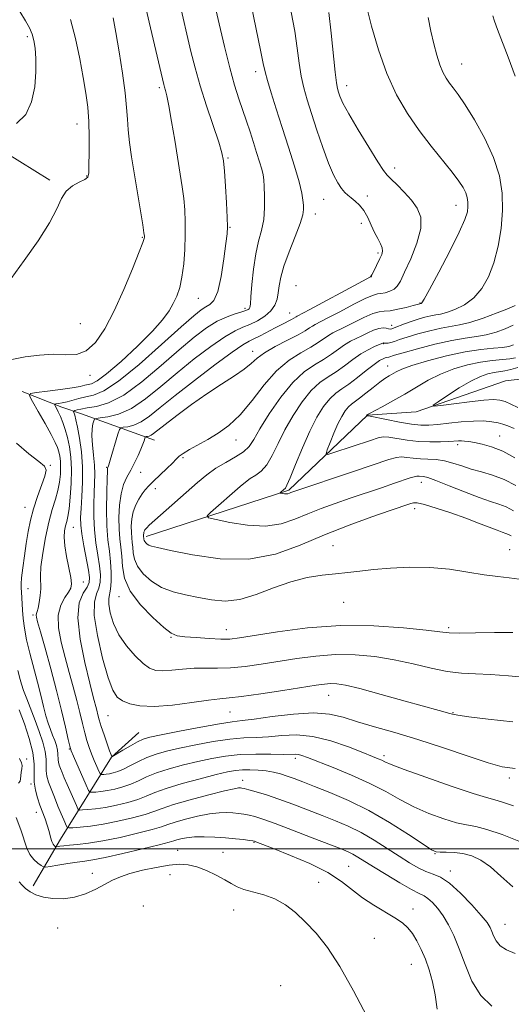
# Model space of a CAD drawing. Extents: x 2104800 to 2107700, y 339800 to 342700.
# Drawn here: x 2106046 to 2106176, y 341959 to 342220 of the extents above; entities that cross this region are included whole.
import ezdxf

# ---------------------------------------------------------------- set-up
doc = ezdxf.new("R2010")
doc.units = 0
doc.header["$MEASUREMENT"] = 0
for name, color, linetype, lineweight in [('32000', 7, 'Continuous', 0), ('DTM HARD BREAKLINE', 7, 'Continuous', 0), ('DTM SPOT ELEVATION', 2, 'Continuous', 13), ('INDEX CONTOUR', 41, 'Continuous', 13), ('INTERMEDIATE CONTOUR', 44, 'Continuous', 0)]:
    doc.layers.add(name, color=color, linetype=linetype, lineweight=lineweight)

msp = doc.modelspace()

# ---------------------------------------------------------------- linework, layer by layer
at = {"layer": '32000', "flags": 128}
msp.add_lwpolyline([(2107500, 342000), (2105000, 342000)], dxfattribs=at)
at = {"layer": 'DTM HARD BREAKLINE'}
for points in [[(2106053.82, 342177.15, 1116.3), (2106014.01, 342201.83, 1118.6), (2105980.4, 342224.86, 1121.83), (2105932.45, 342248.94, 1133.37), (2105895.36, 342257.92, 1133.37), (2105873.07, 342289.03, 1135.25), (2105858.18, 342310.9, 1137.72), (2105849.429, 342328.167, 1138.829)], [(2106079.32, 342082.76, 1097.58), (2106117.06, 342095.04, 1093.76), (2106137.86, 342114.87, 1089.94), (2106150.73, 342115.75, 1088.33), (2106174.41, 342123.93, 1086.32), (2106188.88, 342125.62, 1083.3), (2106198.5, 342131.3, 1083.3), (2106204.11, 342135.76, 1083.1), (2106209.71, 342140.62, 1082.9), (2106217.3, 342149.11, 1081.7), (2106222.1, 342154.36, 1080.69), (2106226.9, 342159.22, 1080.09), (2106237.7, 342170.54, 1077.67), (2106243.68, 342179.42, 1077.47), (2106251.98, 342204.01, 1073.85), (2106255.96, 342212.88, 1073.45), (2106258.72, 342222.14, 1073.05)], [(2106046.47, 342121.17, 1112.44), (2106056.95, 342117, 1109.42), (2106062.19, 342115.22, 1107.01), (2106081.54, 342108.29, 1101.28)], [(2106049.43, 341990.24, 1121.79), (2106056.6, 342002.55, 1117.27), (2106070.15, 342024.35, 1108.01), (2106077.36, 342030.83, 1107.21)]]:
    msp.add_polyline3d(points, dxfattribs=at)
at = {"layer": 'DTM SPOT ELEVATION'}
for p in [(2106047.86, 342215.12, 1118.3), (2106162.83, 342207.85, 1097.2), (2106108.32, 342205.8, 1106.5), (2106082.8, 342201.64, 1112.3), (2106132.33, 342202.14, 1101.4), (2106061.01, 342192.02, 1116.7), (2106101, 342182.98, 1109.8), (2106145.07, 342180.35, 1101.5), (2106063.54, 342178.23, 1116.1), (2106126.3, 342172.07, 1104.9), (2106137.85, 342172.9, 1103.4), (2106161.28, 342170.48, 1100.7), (2106124.12, 342168.14, 1105.4), (2106101.46, 342164.61, 1109.9), (2106136.24, 342165.71, 1104.79), (2106078.34, 342161.96, 1114.1), (2106140.69, 342157.84, 1104.29), (2106138.88, 342151.57, 1103.99), (2106118.93, 342149.17, 1104.79), (2106093.11, 342145.81, 1111.2), (2106105.44, 342143.17, 1108.39), (2106151.78, 342144.58, 1100.09), (2106117.33, 342141.93, 1104.79), (2106061.89, 342139.08, 1115.1), (2106144.28, 342138.69, 1098.59), (2106142.17, 342133.78, 1095.89), (2106107.53, 342131.75, 1102.59), (2106143.26, 342127.92, 1092.79), (2106064.41, 342125.41, 1113.5), (2106172.84, 342109.36, 1091.19), (2106103.08, 342108.27, 1099.29), (2106161.75, 342107.08, 1092.39), (2106089.02, 342103.65, 1099.79), (2106053.98, 342101.61, 1113.9), (2106068.87, 342101.05, 1104.1), (2106077.89, 342099.74, 1101.1), (2106152.12, 342097.05, 1096.7), (2106081.76, 342095.4, 1099.5), (2106047.23, 342090.46, 1114.8), (2106150.34, 342090.11, 1098.5), (2106060, 342085.17, 1109.1), (2106128.75, 342080.35, 1099.2), (2106175.51, 342079.29, 1099.1), (2106062.67, 342070.71, 1109.3), (2106048.07, 342068.95, 1112.9), (2106072.09, 342066.84, 1102.6), (2106131.55, 342065.29, 1100.8), (2106049.34, 342061.94, 1112.3), (2106100.54, 342058.05, 1101.3), (2106159.38, 342058.61, 1101.7), (2106085.91, 342056.07, 1102.1), (2106127.59, 342040.72, 1106.8), (2106101.46, 342036.24, 1106.9), (2106160.47, 342036.1, 1105.9), (2106069.17, 342035.3, 1106.9), (2106058.97, 342026.47, 1112.1), (2106047.65, 342023.81, 1119.8), (2106118.82, 342024.04, 1112.4), (2106142.27, 342024.72, 1109.6), (2106104.83, 342018.15, 1115.4), (2106175.39, 342018.79, 1108.4), (2106048.85, 342017.23, 1118.2), (2106050.22, 342009.72, 1118.7), (2106107.87, 342001.76, 1120.1), (2106087.67, 341999.61, 1121.2), (2106099.67, 341999.12, 1121.2), (2106155.74, 341998.72, 1114.1), (2106132.86, 341995.42, 1119.1), (2106159.79, 341994.13, 1115.5), (2106065.05, 341993.57, 1121.5), (2106085.66, 341993.21, 1122.7), (2106124.98, 341991.19, 1121.2), (2106078.53, 341984.86, 1123.2), (2106102.5, 341983.87, 1122.8), (2106149.92, 341984.11, 1119.4), (2106055.85, 341979.09, 1122.5), (2106174.25, 341980, 1115.2), (2106139.69, 341976.3, 1121.1), (2106149.45, 341969.48, 1120.9), (2106114.87, 341963.83, 1123.4)]:
    msp.add_point(p, dxfattribs=at)
at = {"layer": 'INDEX CONTOUR'}
for points in [[(2106176.508, 342011.385, 1110), (2106173.595, 342012.405, 1110), (2106171.567, 342013.02, 1110), (2106169.399, 342013.612, 1110), (2106165.806, 342014.711, 1110), (2106160.02, 342016.651, 1110), (2106153.344, 342018.979, 1110), (2106147.603, 342021.046, 1110), (2106144.153, 342022.365, 1110), (2106142.491, 342023.08, 1110), (2106141.647, 342023.496, 1110), (2106140.739, 342023.902, 1110), (2106139.235, 342024.512, 1110), (2106136.689, 342025.528, 1110), (2106132.843, 342027.028, 1110), (2106128.19, 342028.619, 1110), (2106123.413, 342029.79, 1110), (2106119.065, 342030.179, 1110), (2106115.191, 342030.024, 1110), (2106111.708, 342029.714, 1110), (2106108.484, 342029.539, 1110), (2106105.192, 342029.394, 1110), (2106101.453, 342029.074, 1110), (2106097.053, 342028.438, 1110), (2106092.424, 342027.594, 1110), (2106088.163, 342026.715, 1110), (2106084.716, 342025.923, 1110), (2106081.937, 342025.144, 1110), (2106079.529, 342024.257, 1110), (2106077.262, 342023.192, 1110), (2106075.164, 342022.09, 1110), (2106073.331, 342021.147, 1110), (2106071.828, 342020.509, 1110), (2106070.61, 342020.131, 1110), (2106069.604, 342019.92, 1110), (2106068.752, 342019.795, 1110), (2106068.072, 342019.724, 1110), (2106067.598, 342019.689, 1110), (2106067.329, 342019.708, 1110), (2106067.127, 342019.948, 1110), (2106066.817, 342020.618, 1110), (2106066.276, 342021.846, 1110), (2106065.582, 342023.459, 1110), (2106064.861, 342025.205, 1110), (2106064.213, 342026.906, 1110), (2106063.621, 342028.685, 1110), (2106063.042, 342030.733, 1110), (2106062.432, 342033.206, 1110), (2106061.746, 342036.096, 1110), (2106060.938, 342039.354, 1110), (2106059.982, 342042.928, 1110), (2106058.928, 342046.744, 1110), (2106057.844, 342050.725, 1110), (2106056.835, 342054.759, 1110), (2106056.143, 342058.594, 1110), (2106056.047, 342061.944, 1110), (2106056.704, 342064.589, 1110), (2106057.775, 342066.576, 1110), (2106058.801, 342068.021, 1110), (2106059.407, 342069.098, 1110), (2106059.568, 342070.233, 1110), (2106059.343, 342071.911, 1110), (2106058.213, 342077.422, 1110), (2106057.752, 342080.281, 1110), (2106057.616, 342082.562, 1110), (2106057.739, 342084.288, 1110), (2106057.997, 342085.6, 1110), (2106058.284, 342086.702, 1110), (2106058.583, 342088.026, 1110), (2106058.896, 342090.067, 1110), (2106059.209, 342093.136, 1110), (2106059.448, 342096.819, 1110), (2106059.52, 342100.519, 1110), (2106059.36, 342103.758, 1110), (2106059, 342106.529, 1110), (2106058.497, 342108.942, 1110), (2106057.904, 342111.084, 1110), (2106057.269, 342112.953, 1110), (2106056.638, 342114.524, 1110), (2106056.054, 342115.778, 1110), (2106055.563, 342116.714, 1110), (2106055.209, 342117.335, 1110), (2106055.037, 342117.665, 1110), (2106055.099, 342117.803, 1110), (2106055.449, 342117.867, 1110), (2106056.127, 342117.96, 1110), (2106057.11, 342118.132, 1110), (2106058.365, 342118.416, 1110), (2106061.536, 342119.294, 1110), (2106063.363, 342119.727, 1110), (2106065.392, 342120.181, 1110), (2106068.092, 342121.298, 1110), (2106072.031, 342123.869, 1110), (2106077.468, 342128.312, 1110), (2106083.409, 342133.576, 1110), (2106088.546, 342138.24, 1110), (2106091.908, 342141.222, 1110), (2106093.859, 342142.792, 1110), (2106095.094, 342143.559, 1110), (2106096.192, 342144.15, 1110), (2106097.249, 342145.266, 1110), (2106098.24, 342147.624, 1110), (2106099.135, 342151.609, 1110), (2106099.883, 342156.268, 1110), (2106100.426, 342160.314, 1110), (2106100.726, 342162.88, 1110), (2106100.812, 342164.774, 1110), (2106100.734, 342167.226, 1110), (2106100.54, 342171.067, 1110), (2106100.288, 342175.543, 1110), (2106100.04, 342179.505, 1110), (2106099.801, 342182.187, 1110), (2106099.374, 342184.364, 1110), (2106098.507, 342187.197, 1110), (2106095.287, 342196.766, 1110), (2106093.587, 342202.101, 1110), (2106092.24, 342206.851, 1110), (2106091.159, 342211.18, 1110), (2106088.062, 342224.582, 1110)], [(2106178.011, 342071.462, 1100), (2106175.354, 342071.842, 1100), (2106172.339, 342072.164, 1100), (2106168.753, 342072.618, 1100), (2106164.455, 342073.318, 1100), (2106159.594, 342074.063, 1100), (2106154.387, 342074.572, 1100), (2106149.077, 342074.644, 1100), (2106143.998, 342074.384, 1100), (2106139.512, 342073.976, 1100), (2106135.837, 342073.572, 1100), (2106132.64, 342073.196, 1100), (2106129.448, 342072.843, 1100), (2106125.878, 342072.465, 1100), (2106121.904, 342071.858, 1100), (2106117.592, 342070.778, 1100), (2106113.037, 342069.12, 1100), (2106108.46, 342067.342, 1100), (2106104.113, 342066.042, 1100), (2106100.182, 342065.655, 1100), (2106096.572, 342065.969, 1100), (2106093.122, 342066.606, 1100), (2106089.719, 342067.287, 1100), (2106086.435, 342068.111, 1100), (2106083.392, 342069.275, 1100), (2106080.715, 342070.905, 1100), (2106078.541, 342072.84, 1100), (2106077.011, 342074.847, 1100), (2106076.195, 342076.73, 1100), (2106075.877, 342078.426, 1100), (2106075.771, 342079.907, 1100), (2106075.647, 342081.182, 1100), (2106075.504, 342082.417, 1100), (2106075.395, 342083.814, 1100), (2106075.378, 342085.514, 1100), (2106075.52, 342087.406, 1100), (2106075.894, 342089.316, 1100), (2106076.536, 342091.092, 1100), (2106077.355, 342092.67, 1100), (2106078.223, 342094.007, 1100), (2106079.069, 342095.106, 1100), (2106080.029, 342096.161, 1100), (2106081.296, 342097.414, 1100), (2106084.741, 342100.712, 1100), (2106086.243, 342102.192, 1100), (2106087.226, 342103.221, 1100), (2106088.017, 342103.979, 1100), (2106089.082, 342104.753, 1100), (2106090.78, 342105.768, 1100), (2106095.597, 342108.456, 1100), (2106098.342, 342110.073, 1100), (2106101.216, 342112.137, 1100), (2106104.214, 342114.976, 1100), (2106107.327, 342118.741, 1100), (2106110.537, 342122.867, 1100), (2106113.825, 342126.617, 1100), (2106117.129, 342129.422, 1100), (2106120.231, 342131.416, 1100), (2106122.871, 342132.906, 1100), (2106124.87, 342134.148, 1100), (2106127.562, 342136.016, 1100), (2106128.693, 342136.669, 1100), (2106131.829, 342138.22, 1100), (2106134.255, 342139.461, 1100), (2106136.908, 342140.78, 1100), (2106139.262, 342141.804, 1100), (2106140.961, 342142.276, 1100), (2106142.335, 342142.412, 1100), (2106143.885, 342142.541, 1100), (2106145.941, 342142.91, 1100), (2106148.147, 342143.42, 1100), (2106149.977, 342143.889, 1100), (2106152.083, 342144.472, 1100), (2106152.249, 342144.638, 1100), (2106152.848, 342145.612, 1100), (2106154.286, 342148.187, 1100), (2106156.761, 342152.78, 1100), (2106159.661, 342158.311, 1100), (2106162.169, 342163.323, 1100), (2106163.664, 342166.709, 1100), (2106164.313, 342168.759, 1100), (2106164.478, 342170.112, 1100), (2106164.454, 342171.309, 1100), (2106164.265, 342172.503, 1100), (2106163.871, 342173.751, 1100), (2106163.201, 342175.139, 1100), (2106162.082, 342176.881, 1100), (2106160.311, 342179.225, 1100), (2106154.736, 342186.098, 1100), (2106151.525, 342190.295, 1100), (2106148.438, 342194.796, 1100), (2106145.578, 342199.742, 1100), (2106143, 342205.347, 1100), (2106140.762, 342211.633, 1100), (2106138.944, 342217.881, 1100), (2106137.629, 342223.184, 1100)], [(2106176.715, 342111.385, 1090), (2106174.984, 342112.053, 1090), (2106173.736, 342112.52, 1090), (2106172.481, 342112.868, 1090), (2106170.81, 342113.155, 1090), (2106168.624, 342113.333, 1090), (2106165.904, 342113.327, 1090), (2106162.709, 342113.098, 1090), (2106159.412, 342112.747, 1090), (2106156.466, 342112.411, 1090), (2106154.147, 342112.214, 1090), (2106152.038, 342112.223, 1090), (2106149.546, 342112.495, 1090), (2106146.314, 342113.041, 1090), (2106142.914, 342113.698, 1090), (2106138.612, 342114.572, 1090), (2106138.022, 342114.679, 1090), (2106137.885, 342114.676, 1090), (2106137.541, 342114.573, 1090), (2106137.713, 342114.935, 1090), (2106137.91, 342115.072, 1090), (2106138.391, 342115.337, 1090), (2106141.768, 342117.117, 1090), (2106144.614, 342118.653, 1090), (2106147.733, 342120.429, 1090), (2106150.812, 342122.291, 1090), (2106153.909, 342124.109, 1090), (2106157.178, 342125.759, 1090), (2106160.704, 342127.133, 1090), (2106164.317, 342128.198, 1090), (2106167.777, 342128.939, 1090), (2106170.872, 342129.367, 1090), (2106175.566, 342129.771, 1090), (2106177.061, 342130.026, 1090)], [(2106045.486, 342017.425, 1120), (2106045.964, 342017.954, 1120), (2106046.091, 342018.602, 1120), (2106046.126, 342019.386, 1120), (2106046.26, 342020.296, 1120), (2106046.423, 342021.234, 1120), (2106046.482, 342022.078, 1120), (2106046.312, 342022.822, 1120), (2106045.821, 342023.94, 1120)], [(2106156.327, 341957.561, 1120), (2106155.807, 341961.36, 1120), (2106155.115, 341964.818, 1120), (2106154.239, 341967.946, 1120), (2106153.224, 341970.792, 1120), (2106152.114, 341973.385, 1120), (2106150.948, 341975.674, 1120), (2106149.767, 341977.588, 1120), (2106148.559, 341979.106, 1120), (2106147.108, 341980.414, 1120), (2106145.151, 341981.748, 1120), (2106139.543, 341985.075, 1120), (2106136.588, 341987.037, 1120), (2106131.032, 341991.388, 1120), (2106127.372, 341993.728, 1120), (2106122.59, 341996.109, 1120), (2106117.49, 341998.299, 1120), (2106113.162, 342000.027, 1120), (2106108.371, 342001.905, 1120), (2106108.007, 342002.032, 1120), (2106107.549, 342002.128, 1120), (2106106.662, 342002.257, 1120), (2106105.095, 342002.465, 1120), (2106102.93, 342002.719, 1120), (2106100.329, 342002.964, 1120), (2106097.476, 342003.15, 1120), (2106094.629, 342003.236, 1120), (2106092.067, 342003.188, 1120), (2106090.016, 342002.988, 1120), (2106088.479, 342002.7, 1120), (2106087.407, 342002.41, 1120), (2106086.611, 342002.154, 1120), (2106085.36, 342001.788, 1120), (2106082.785, 342001.121, 1120), (2106078.385, 342000.047, 1120), (2106073.149, 341998.817, 1120), (2106068.433, 341997.764, 1120), (2106065.225, 341997.133, 1120), (2106063.038, 341996.793, 1120), (2106061.017, 341996.521, 1120), (2106058.545, 341996.149, 1120), (2106055.976, 341995.734, 1120), (2106053.9, 341995.388, 1120), (2106052.726, 341995.214, 1120), (2106052.119, 341995.267, 1120), (2106051.557, 341995.595, 1120), (2106050.653, 341996.236, 1120), (2106049.546, 341997.206, 1120), (2106048.511, 341998.514, 1120), (2106047.729, 342000.189, 1120), (2106046.119, 342005.052, 1120), (2106044.885, 342008.348, 1120)]]:
    msp.add_polyline3d(points, dxfattribs=at)
at = {"layer": 'INTERMEDIATE CONTOUR'}
for points in [[(2106176.987, 342021.267, 1108), (2106173.536, 342021.777, 1108), (2106169.832, 342022.829, 1108), (2106164.483, 342024.606, 1108), (2106157.97, 342026.804, 1108), (2106151.241, 342028.998, 1108), (2106145.097, 342030.852, 1108), (2106139.741, 342032.385, 1108), (2106135.229, 342033.706, 1108), (2106131.479, 342034.87, 1108), (2106127.862, 342035.718, 1108), (2106123.609, 342036.041, 1108), (2106118.271, 342035.724, 1108), (2106112.657, 342035.044, 1108), (2106107.889, 342034.374, 1108), (2106104.68, 342033.976, 1108), (2106102.087, 342033.67, 1108), (2106098.754, 342033.167, 1108), (2106093.792, 342032.275, 1108), (2106088.168, 342031.196, 1108), (2106083.313, 342030.232, 1108), (2106080.264, 342029.587, 1108), (2106078.475, 342029.068, 1108), (2106077.003, 342028.384, 1108), (2106075.144, 342027.348, 1108), (2106073.153, 342026.18, 1108), (2106070.224, 342024.434, 1108), (2106070.184, 342024.493, 1108), (2106070.024, 342024.886, 1108), (2106069.636, 342025.943, 1108), (2106068.964, 342027.85, 1108), (2106068.158, 342030.204, 1108), (2106067.421, 342032.458, 1108), (2106066.905, 342034.195, 1108), (2106066.551, 342035.537, 1108), (2106066.249, 342036.739, 1108), (2106065.307, 342040.296, 1108), (2106064.381, 342043.931, 1108), (2106063.073, 342049.363, 1108), (2106061.831, 342055.57, 1108), (2106061.221, 342061.189, 1108), (2106061.617, 342065.172, 1108), (2106062.624, 342067.716, 1108), (2106063.655, 342069.333, 1108), (2106064.238, 342070.536, 1108), (2106064.346, 342071.861, 1108), (2106064.068, 342073.848, 1108), (2106062.856, 342080.256, 1108), (2106062.308, 342083.412, 1108), (2106062.023, 342085.783, 1108), (2106061.977, 342087.805, 1108), (2106062.099, 342090.145, 1108), (2106062.308, 342093.302, 1108), (2106062.474, 342097.094, 1108), (2106062.457, 342101.17, 1108), (2106062.161, 342105.182, 1108), (2106061.684, 342108.804, 1108), (2106061.171, 342111.714, 1108), (2106060.74, 342113.684, 1108), (2106060.416, 342114.865, 1108), (2106060.101, 342115.824, 1108), (2106060.166, 342115.975, 1108), (2106060.453, 342116.088, 1108), (2106061.035, 342116.267, 1108), (2106062.064, 342116.51, 1108), (2106063.712, 342116.792, 1108), (2106066.124, 342117.183, 1108), (2106069.345, 342118.139, 1108), (2106073.398, 342120.217, 1108), (2106078.201, 342123.727, 1108), (2106083.269, 342128.015, 1108), (2106088.017, 342132.186, 1108), (2106091.993, 342135.518, 1108), (2106095.291, 342137.986, 1108), (2106098.139, 342139.741, 1108), (2106100.705, 342140.933, 1108), (2106102.903, 342141.707, 1108), (2106104.587, 342142.205, 1108), (2106105.663, 342142.556, 1108), (2106106.261, 342142.825, 1108), (2106106.566, 342143.061, 1108), (2106106.743, 342143.393, 1108), (2106106.881, 342144.264, 1108), (2106107.048, 342146.197, 1108), (2106107.309, 342149.493, 1108), (2106107.709, 342153.555, 1108), (2106108.292, 342157.566, 1108), (2106109.057, 342160.916, 1108), (2106109.836, 342163.818, 1108), (2106110.421, 342166.697, 1108), (2106110.66, 342169.826, 1108), (2106110.645, 342172.896, 1108), (2106110.526, 342175.452, 1108), (2106110.409, 342177.202, 1108), (2106110.232, 342178.529, 1108), (2106109.891, 342179.981, 1108), (2106109.314, 342181.977, 1108), (2106108.552, 342184.43, 1108), (2106107.69, 342187.124, 1108), (2106106.796, 342189.883, 1108), (2106105.872, 342192.695, 1108), (2106103.865, 342198.651, 1108), (2106102.727, 342202.251, 1108), (2106101.449, 342206.816, 1108), (2106100.03, 342212.524, 1108), (2106098.627, 342218.544, 1108), (2106095.664, 342231.584, 1108)], [(2106177.898, 342002.034, 1112), (2106173.502, 342003.786, 1112), (2106169.487, 342005.164, 1112), (2106166.519, 342005.927, 1112), (2106164.108, 342006.373, 1112), (2106161.475, 342006.933, 1112), (2106158.05, 342007.947, 1112), (2106154.103, 342009.389, 1112), (2106150.115, 342011.141, 1112), (2106146.412, 342013.096, 1112), (2106142.701, 342015.191, 1112), (2106138.532, 342017.377, 1112), (2106133.675, 342019.573, 1112), (2106128.768, 342021.584, 1112), (2106122.008, 342024.211, 1112), (2106120.488, 342024.762, 1112), (2106119.586, 342024.998, 1112), (2106118.783, 342025.066, 1112), (2106115.526, 342025.054, 1112), (2106112.289, 342025.103, 1112), (2106108.297, 342025.118, 1112), (2106104.152, 342024.981, 1112), (2106100.313, 342024.601, 1112), (2106096.68, 342023.992, 1112), (2106093.013, 342023.197, 1112), (2106089.169, 342022.259, 1112), (2106085.404, 342021.224, 1112), (2106082.073, 342020.14, 1112), (2106079.419, 342019.059, 1112), (2106077.239, 342018.039, 1112), (2106075.222, 342017.142, 1112), (2106073.128, 342016.416, 1112), (2106071.025, 342015.862, 1112), (2106069.055, 342015.468, 1112), (2106067.347, 342015.217, 1112), (2106065.984, 342015.076, 1112), (2106065.033, 342015.005, 1112), (2106064.494, 342015.042, 1112), (2106064.088, 342015.524, 1112), (2106063.467, 342016.867, 1112), (2106060.075, 342024.545, 1112), (2106059.445, 342026.025, 1112), (2106059.072, 342027.204, 1112), (2106058.658, 342029.026, 1112), (2106057.957, 342032.223, 1112), (2106056.94, 342036.656, 1112), (2106055.626, 342041.97, 1112), (2106054.082, 342047.732, 1112), (2106052.548, 342053.191, 1112), (2106051.308, 342057.519, 1112), (2106050.572, 342060.127, 1112), (2106050.259, 342061.394, 1112), (2106050.215, 342061.941, 1112), (2106050.307, 342062.325, 1112), (2106050.49, 342062.858, 1112), (2106050.743, 342063.792, 1112), (2106051.031, 342065.277, 1112), (2106051.281, 342067.078, 1112), (2106051.408, 342068.861, 1112), (2106051.328, 342072.214, 1112), (2106051.468, 342074.736, 1112), (2106051.936, 342078.343, 1112), (2106052.667, 342082.524, 1112), (2106053.545, 342086.557, 1112), (2106054.454, 342089.883, 1112), (2106055.295, 342092.599, 1112), (2106055.97, 342094.962, 1112), (2106056.408, 342097.178, 1112), (2106056.629, 342099.238, 1112), (2106056.679, 342101.079, 1112), (2106056.601, 342102.657, 1112), (2106056.426, 342104.007, 1112), (2106056.18, 342105.182, 1112), (2106055.852, 342106.294, 1112), (2106055.264, 342107.682, 1112), (2106054.2, 342109.746, 1112), (2106052.562, 342112.679, 1112), (2106050.73, 342115.867, 1112), (2106049.204, 342118.492, 1112), (2106048.439, 342119.96, 1112), (2106048.717, 342120.572, 1112), (2106050.275, 342120.855, 1112), (2106053.158, 342121.228, 1112), (2106056.63, 342121.693, 1112), (2106059.761, 342122.148, 1112), (2106061.848, 342122.51, 1112), (2106063.102, 342122.779, 1112), (2106063.961, 342122.974, 1112), (2106064.874, 342123.209, 1112), (2106066.334, 342123.969, 1112), (2106068.846, 342125.834, 1112), (2106072.662, 342129.132, 1112), (2106077.032, 342133.194, 1112), (2106080.955, 342137.099, 1112), (2106083.669, 342140.142, 1112), (2106085.371, 342142.471, 1112), (2106086.498, 342144.45, 1112), (2106087.412, 342146.425, 1112), (2106088.179, 342148.675, 1112), (2106088.791, 342151.463, 1112), (2106089.243, 342154.935, 1112), (2106089.536, 342158.788, 1112), (2106089.674, 342162.605, 1112), (2106089.662, 342166.065, 1112), (2106089.514, 342169.228, 1112), (2106089.241, 342172.251, 1112), (2106088.853, 342175.321, 1112), (2106088.337, 342178.734, 1112), (2106086.882, 342187.695, 1112), (2106086.056, 342192.658, 1112), (2106085.329, 342196.797, 1112), (2106084.801, 342199.442, 1112), (2106084.447, 342200.895, 1112), (2106084.207, 342201.7, 1112), (2106083.999, 342202.456, 1112), (2106083.635, 342203.976, 1112), (2106080.136, 342218.985, 1112), (2106078.625, 342225.58, 1112)], [(2106176.382, 342033.636, 1106), (2106169.806, 342034.369, 1106), (2106164.724, 342035.005, 1106), (2106161.775, 342035.419, 1106), (2106160.374, 342035.671, 1106), (2106159.633, 342035.865, 1106), (2106156.817, 342036.643, 1106), (2106147.818, 342039.179, 1106), (2106141.503, 342040.941, 1106), (2106135.874, 342042.452, 1106), (2106132.067, 342043.357, 1106), (2106129.726, 342043.739, 1106), (2106128.117, 342043.792, 1106), (2106126.52, 342043.667, 1106), (2106124.26, 342043.35, 1106), (2106115.446, 342041.963, 1106), (2106109.616, 342041.077, 1106), (2106104.575, 342040.363, 1106), (2106101.255, 342039.979, 1106), (2106098.778, 342039.744, 1106), (2106095.812, 342039.397, 1106), (2106091.423, 342038.776, 1106), (2106086.267, 342038.11, 1106), (2106081.399, 342037.73, 1106), (2106077.651, 342037.878, 1106), (2106074.967, 342038.448, 1106), (2106073.067, 342039.248, 1106), (2106071.671, 342040.239, 1106), (2106070.497, 342042.014, 1106), (2106069.258, 342045.32, 1106), (2106067.792, 342050.534, 1106), (2106066.422, 342056.544, 1106), (2106065.592, 342061.866, 1106), (2106065.598, 342065.395, 1106), (2106066.144, 342067.536, 1106), (2106066.785, 342069.073, 1106), (2106067.157, 342070.682, 1106), (2106067.214, 342072.599, 1106), (2106066.99, 342074.956, 1106), (2106066.545, 342077.829, 1106), (2106066.027, 342081.084, 1106), (2106065.609, 342084.534, 1106), (2106065.422, 342087.996, 1106), (2106065.423, 342091.303, 1106), (2106065.53, 342094.29, 1106), (2106065.658, 342096.867, 1106), (2106065.726, 342099.232, 1106), (2106065.657, 342101.659, 1106), (2106065.411, 342104.321, 1106), (2106065.115, 342107.004, 1106), (2106064.936, 342109.394, 1106), (2106064.993, 342111.242, 1106), (2106065.199, 342112.55, 1106), (2106065.419, 342113.382, 1106), (2106065.604, 342113.822, 1106), (2106066.054, 342114.02, 1106), (2106067.155, 342114.149, 1106), (2106069.186, 342114.408, 1106), (2106072.012, 342115.117, 1106), (2106075.39, 342116.625, 1106), (2106079.119, 342119.159, 1106), (2106083.153, 342122.456, 1106), (2106087.487, 342126.132, 1106), (2106092.037, 342129.803, 1106), (2106096.402, 342133.097, 1106), (2106100.104, 342135.647, 1106), (2106102.821, 342137.222, 1106), (2106104.87, 342138.156, 1106), (2106106.726, 342138.92, 1106), (2106108.734, 342139.899, 1106), (2106110.71, 342141.115, 1106), (2106112.339, 342142.501, 1106), (2106113.389, 342144, 1106), (2106113.972, 342145.6, 1106), (2106114.285, 342147.298, 1106), (2106114.532, 342149.144, 1106), (2106114.948, 342151.393, 1106), (2106115.778, 342154.354, 1106), (2106117.147, 342158.15, 1106), (2106118.715, 342162.168, 1106), (2106120.026, 342165.611, 1106), (2106120.736, 342167.902, 1106), (2106120.961, 342169.348, 1106), (2106120.931, 342170.474, 1106), (2106120.81, 342171.786, 1106), (2106120.483, 342173.71, 1106), (2106119.77, 342176.648, 1106), (2106118.559, 342180.839, 1106), (2106117.004, 342185.852, 1106), (2106115.331, 342191.092, 1106), (2106113.747, 342196.01, 1106), (2106112.392, 342200.256, 1106), (2106111.39, 342203.528, 1106), (2106110.786, 342205.786, 1106), (2106110.308, 342208.041, 1106), (2106109.601, 342211.564, 1106), (2106108.438, 342217.135, 1106), (2106107.084, 342223.559, 1106)], [(2106044.978, 342192.159, 1118), (2106047.454, 342194.538, 1118), (2106048.999, 342197.881, 1118), (2106049.829, 342201.797, 1118), (2106050.141, 342205.789, 1118), (2106050.127, 342209.337, 1118), (2106049.947, 342212.054, 1118), (2106049.62, 342214.106, 1118), (2106049.13, 342215.798, 1118), (2106048.439, 342217.432, 1118), (2106047.408, 342219.31, 1118), (2106045.877, 342221.736, 1118)], [(2106180.056, 342045.376, 1104), (2106175.188, 342045.836, 1104), (2106170.467, 342046.189, 1104), (2106166.435, 342046.374, 1104), (2106162.788, 342046.575, 1104), (2106159.011, 342047.034, 1104), (2106154.709, 342047.909, 1104), (2106149.952, 342049.021, 1104), (2106144.931, 342050.106, 1104), (2106139.808, 342050.934, 1104), (2106134.635, 342051.41, 1104), (2106129.436, 342051.471, 1104), (2106124.248, 342051.097, 1104), (2106119.163, 342050.429, 1104), (2106109.702, 342048.921, 1104), (2106105.473, 342048.341, 1104), (2106101.636, 342047.984, 1104), (2106098.202, 342047.883, 1104), (2106095.042, 342047.899, 1104), (2106091.996, 342047.85, 1104), (2106088.97, 342047.616, 1104), (2106086.131, 342047.317, 1104), (2106083.712, 342047.135, 1104), (2106081.844, 342047.253, 1104), (2106080.237, 342047.851, 1104), (2106078.501, 342049.108, 1104), (2106076.373, 342051.135, 1104), (2106074.112, 342053.752, 1104), (2106072.108, 342056.711, 1104), (2106070.671, 342059.75, 1104), (2106069.8, 342062.553, 1104), (2106069.414, 342064.792, 1104), (2106069.417, 342066.284, 1104), (2106069.915, 342068.814, 1104), (2106070.076, 342070.827, 1104), (2106070.081, 342073.338, 1104), (2106069.912, 342076.065, 1104), (2106069.579, 342078.833, 1104), (2106069.196, 342081.882, 1104), (2106068.907, 342085.557, 1104), (2106068.815, 342089.988, 1104), (2106068.868, 342094.457, 1104), (2106068.974, 342098.031, 1104), (2106069.06, 342100.037, 1104), (2106069.122, 342100.829, 1104), (2106069.172, 342101.017, 1104), (2106069.238, 342101.171, 1104), (2106069.412, 342101.699, 1104), (2106069.8, 342102.969, 1104), (2106071.849, 342109.867, 1104), (2106072.238, 342111.076, 1104), (2106072.601, 342111.542, 1104), (2106073.25, 342111.666, 1104), (2106074.421, 342111.816, 1104), (2106076.049, 342112.224, 1104), (2106077.996, 342113.093, 1104), (2106080.218, 342114.609, 1104), (2106083.059, 342116.9, 1104), (2106086.958, 342120.077, 1104), (2106092.082, 342124.088, 1104), (2106097.514, 342128.209, 1104), (2106102.068, 342131.552, 1104), (2106104.898, 342133.49, 1104), (2106106.533, 342134.437, 1104), (2106107.845, 342135.072, 1104), (2106109.515, 342135.928, 1104), (2106113.448, 342138.019, 1104), (2106115.216, 342138.927, 1104), (2106117.756, 342140.207, 1104), (2106118.429, 342140.577, 1104), (2106119.018, 342140.955, 1104), (2106119.312, 342141.12, 1104), (2106122.631, 342142.881, 1104), (2106135.435, 342149.757, 1104), (2106137.677, 342150.979, 1104), (2106138.512, 342151.45, 1104), (2106138.651, 342151.55, 1104), (2106138.894, 342151.788, 1104), (2106139.029, 342152.021, 1104), (2106139.344, 342152.631, 1104), (2106141.186, 342156.39, 1104), (2106141.653, 342157.424, 1104), (2106141.872, 342158.292, 1104), (2106141.772, 342159.186, 1104), (2106141.318, 342160.272, 1104), (2106140.605, 342161.62, 1104), (2106139.761, 342163.274, 1104), (2106138.886, 342165.227, 1104), (2106137.96, 342167.255, 1104), (2106136.936, 342169.083, 1104), (2106135.794, 342170.502, 1104), (2106134.627, 342171.565, 1104), (2106133.557, 342172.388, 1104), (2106132.664, 342173.103, 1104), (2106131.863, 342173.88, 1104), (2106131.026, 342174.903, 1104), (2106130.046, 342176.366, 1104), (2106128.892, 342178.516, 1104), (2106127.551, 342181.613, 1104), (2106126.039, 342185.755, 1104), (2106124.493, 342190.382, 1104), (2106123.078, 342194.774, 1104), (2106121.926, 342198.406, 1104), (2106121.029, 342201.54, 1104), (2106120.345, 342204.634, 1104), (2106119.811, 342208.083, 1104), (2106119.29, 342212.023, 1104), (2106118.624, 342216.529, 1104), (2106117.72, 342221.567, 1104)], [(2106176.355, 342057.292, 1102), (2106171.517, 342057.282, 1102), (2106166.473, 342057.215, 1102), (2106162.26, 342057.179, 1102), (2106159.486, 342057.254, 1102), (2106157.038, 342057.491, 1102), (2106153.376, 342057.935, 1102), (2106147.368, 342058.563, 1102), (2106139.521, 342059.088, 1102), (2106130.754, 342059.151, 1102), (2106121.976, 342058.527, 1102), (2106114.066, 342057.508, 1102), (2106103.972, 342055.878, 1102), (2106101.435, 342055.597, 1102), (2106099.057, 342055.576, 1102), (2106095.944, 342055.726, 1102), (2106092.525, 342055.963, 1102), (2106089.562, 342056.209, 1102), (2106087.554, 342056.472, 1102), (2106085.955, 342057.122, 1102), (2106083.958, 342058.617, 1102), (2106081.039, 342061.252, 1102), (2106077.794, 342064.659, 1102), (2106075.104, 342068.308, 1102), (2106073.612, 342071.747, 1102), (2106073.031, 342074.844, 1102), (2106072.837, 342077.548, 1102), (2106072.612, 342079.878, 1102), (2106072.35, 342082.133, 1102), (2106072.151, 342084.686, 1102), (2106072.105, 342087.766, 1102), (2106072.265, 342091.05, 1102), (2106072.672, 342094.076, 1102), (2106073.349, 342096.504, 1102), (2106074.226, 342098.501, 1102), (2106075.213, 342100.355, 1102), (2106076.219, 342102.28, 1102), (2106077.151, 342104.17, 1102), (2106077.919, 342105.843, 1102), (2106078.454, 342107.154, 1102), (2106078.787, 342108.098, 1102), (2106079.078, 342109.027, 1102), (2106079.174, 342109.151, 1102), (2106079.346, 342109.184, 1102), (2106079.655, 342109.223, 1102), (2106080.087, 342109.331, 1102), (2106080.602, 342109.561, 1102), (2106081.24, 342110, 1102), (2106084.312, 342112.423, 1102), (2106087.418, 342114.798, 1102), (2106091.289, 342117.658, 1102), (2106095.402, 342120.55, 1102), (2106099.282, 342123.101, 1102), (2106102.653, 342125.26, 1102), (2106105.284, 342127.059, 1102), (2106107.103, 342128.558, 1102), (2106108.65, 342129.93, 1102), (2106110.617, 342131.375, 1102), (2106113.459, 342133.021, 1102), (2106116.671, 342134.7, 1102), (2106119.509, 342136.17, 1102), (2106121.411, 342137.248, 1102), (2106122.552, 342137.983, 1102), (2106123.29, 342138.485, 1102), (2106124.003, 342138.895, 1102), (2106127.252, 342140.562, 1102), (2106130.524, 342142.284, 1102), (2106134.249, 342144.23, 1102), (2106137.457, 342145.833, 1102), (2106139.442, 342146.679, 1102), (2106140.562, 342146.975, 1102), (2106141.438, 342147.083, 1102), (2106142.549, 342147.302, 1102), (2106143.789, 342147.69, 1102), (2106144.909, 342148.241, 1102), (2106145.759, 342149.021, 1102), (2106146.578, 342150.376, 1102), (2106147.706, 342152.724, 1102), (2106149.319, 342156.275, 1102), (2106150.959, 342160.412, 1102), (2106152.005, 342164.311, 1102), (2106151.992, 342167.352, 1102), (2106151.058, 342169.722, 1102), (2106149.498, 342171.812, 1102), (2106147.611, 342173.906, 1102), (2106145.722, 342175.851, 1102), (2106144.165, 342177.389, 1102), (2106143.115, 342178.446, 1102), (2106142.132, 342179.693, 1102), (2106140.618, 342181.984, 1102), (2106138.198, 342185.841, 1102), (2106135.389, 342190.445, 1102), (2106132.931, 342194.641, 1102), (2106131.383, 342197.54, 1102), (2106130.585, 342199.324, 1102), (2106130.195, 342200.44, 1102), (2106129.919, 342201.39, 1102), (2106129.644, 342202.898, 1102), (2106129.299, 342205.74, 1102), (2106128.272, 342216.005, 1102), (2106127.648, 342221.493, 1102)], [(2106043.628, 342151.053, 1116), (2106047.04, 342155.85, 1116), (2106050.688, 342161.037, 1116), (2106053.762, 342165.812, 1116), (2106055.7, 342169.544, 1116), (2106056.931, 342172.277, 1116), (2106058.129, 342174.227, 1116), (2106059.776, 342175.6, 1116), (2106061.581, 342176.561, 1116), (2106063.055, 342177.265, 1116), (2106063.843, 342177.93, 1116), (2106064.112, 342179.019, 1116), (2106064.157, 342181.059, 1116), (2106064.211, 342184.37, 1116), (2106064.24, 342188.465, 1116), (2106064.149, 342192.651, 1116), (2106063.858, 342196.442, 1116), (2106063.355, 342200.158, 1116), (2106062.648, 342204.328, 1116), (2106061.74, 342209.285, 1116), (2106060.614, 342214.603, 1116), (2106059.247, 342219.666, 1116)], [(2106043.754, 342129.647, 1114), (2106047.26, 342130.298, 1114), (2106051.054, 342130.799, 1114), (2106054.732, 342131.004, 1114), (2106057.978, 342130.893, 1114), (2106060.839, 342130.977, 1114), (2106063.45, 342131.897, 1114), (2106065.936, 342134.16, 1114), (2106068.385, 342137.746, 1114), (2106070.876, 342142.5, 1114), (2106073.417, 342148.115, 1114), (2106075.737, 342153.673, 1114), (2106077.497, 342158.102, 1114), (2106078.462, 342160.631, 1114), (2106078.823, 342161.685, 1114), (2106078.88, 342161.991, 1114), (2106078.862, 342162.26, 1114), (2106078.735, 342163.142, 1114), (2106078.398, 342165.272, 1114), (2106075.474, 342183.273, 1114), (2106074.905, 342187.118, 1114), (2106074.524, 342190.401, 1114), (2106074.328, 342193.278, 1114), (2106074.15, 342196.329, 1114), (2106073.782, 342200.238, 1114), (2106073.082, 342205.403, 1114), (2106072.184, 342211.079, 1114), (2106071.289, 342216.23, 1114), (2106070.56, 342220.062, 1114)], [(2106175.939, 342082.932, 1098), (2106175.186, 342083.291, 1098), (2106174.484, 342083.563, 1098), (2106173.559, 342083.873, 1098), (2106172.158, 342084.381, 1098), (2106167.299, 342086.306, 1098), (2106163.875, 342087.601, 1098), (2106159.945, 342088.985, 1098), (2106156.081, 342090.257, 1098), (2106152.956, 342091.19, 1098), (2106151.046, 342091.623, 1098), (2106150.02, 342091.663, 1098), (2106149.351, 342091.482, 1098), (2106143.85, 342089.611, 1098), (2106139.075, 342087.967, 1098), (2106133.058, 342085.785, 1098), (2106126.547, 342083.205, 1098), (2106120.102, 342080.452, 1098), (2106113.54, 342078.087, 1098), (2106106.495, 342076.753, 1098), (2106098.857, 342076.861, 1098), (2106091.552, 342077.885, 1098), (2106085.761, 342079.067, 1098), (2106082.323, 342079.811, 1098), (2106080.705, 342080.185, 1098), (2106080.027, 342080.42, 1098), (2106079.562, 342080.703, 1098), (2106079.185, 342081.038, 1098), (2106078.919, 342081.387, 1098), (2106078.778, 342081.713, 1098), (2106078.722, 342082.008, 1098), (2106078.639, 342082.943, 1098), (2106078.636, 342083.238, 1098), (2106078.661, 342083.566, 1098), (2106078.725, 342083.898, 1098), (2106078.839, 342084.208, 1098), (2106078.995, 342084.497, 1098), (2106079.183, 342084.768, 1098), (2106079.458, 342085.083, 1098), (2106080.135, 342085.725, 1098), (2106081.592, 342087.032, 1098), (2106092.885, 342097.028, 1098), (2106095.325, 342099.056, 1098), (2106097.783, 342100.811, 1098), (2106100.427, 342102.373, 1098), (2106102.99, 342103.806, 1098), (2106105.098, 342105.168, 1098), (2106106.542, 342106.588, 1098), (2106107.77, 342108.462, 1098), (2106109.398, 342111.255, 1098), (2106111.866, 342115.2, 1098), (2106114.917, 342119.603, 1098), (2106118.123, 342123.54, 1098), (2106121.122, 342126.321, 1098), (2106123.831, 342128.195, 1098), (2106126.234, 342129.643, 1098), (2106128.329, 342131.047, 1098), (2106130.173, 342132.389, 1098), (2106131.834, 342133.547, 1098), (2106133.383, 342134.444, 1098), (2106134.886, 342135.174, 1098), (2106136.406, 342135.878, 1098), (2106137.98, 342136.64, 1098), (2106139.516, 342137.347, 1098), (2106140.892, 342137.831, 1098), (2106142.01, 342137.98, 1098), (2106142.862, 342137.899, 1098), (2106143.461, 342137.746, 1098), (2106143.862, 342137.662, 1098), (2106144.281, 342137.717, 1098), (2106144.977, 342137.968, 1098), (2106147.684, 342139.057, 1098), (2106149.459, 342139.714, 1098), (2106151.313, 342140.317, 1098), (2106153.096, 342140.819, 1098), (2106154.658, 342141.183, 1098), (2106155.935, 342141.409, 1098), (2106157.202, 342141.644, 1098), (2106158.824, 342142.073, 1098), (2106161.036, 342142.865, 1098), (2106163.578, 342144.125, 1098), (2106166.061, 342145.947, 1098), (2106168.174, 342148.404, 1098), (2106169.903, 342151.51, 1098), (2106171.309, 342155.26, 1098), (2106172.432, 342159.604, 1098), (2106173.224, 342164.3, 1098), (2106173.615, 342169.059, 1098), (2106173.521, 342173.677, 1098), (2106172.795, 342178.284, 1098), (2106171.273, 342183.096, 1098), (2106168.918, 342188.185, 1098), (2106166.194, 342193.056, 1098), (2106163.69, 342197.072, 1098), (2106161.855, 342199.791, 1098), (2106160.576, 342201.539, 1098), (2106159.6, 342202.834, 1098), (2106158.713, 342204.14, 1098), (2106157.86, 342205.688, 1098), (2106157.027, 342207.657, 1098), (2106156.204, 342210.174, 1098), (2106155.4, 342213.176, 1098), (2106154.632, 342216.555, 1098), (2106153.897, 342220.228, 1098)], [(2106176.99, 342204.613, 1096), (2106175.097, 342209.651, 1096), (2106172.324, 342216.984, 1096), (2106171.502, 342219.215, 1096), (2106171.03, 342220.607, 1096)], [(2106176.553, 342089.572, 1096), (2106174.597, 342090.565, 1096), (2106172.67, 342091.309, 1096), (2106170.426, 342092.03, 1096), (2106167.46, 342093.045, 1096), (2106163.58, 342094.543, 1096), (2106159.459, 342096.203, 1096), (2106155.982, 342097.576, 1096), (2106153.807, 342098.333, 1096), (2106152.665, 342098.612, 1096), (2106151.55, 342098.713, 1096), (2106150.971, 342098.713, 1096), (2106150.212, 342098.589, 1096), (2106149.138, 342098.268, 1096), (2106145.035, 342096.828, 1096), (2106141.586, 342095.651, 1096), (2106133.286, 342092.862, 1096), (2106129.305, 342091.508, 1096), (2106125.589, 342090.176, 1096), (2106122.072, 342088.788, 1096), (2106118.646, 342087.338, 1096), (2106115.03, 342086.121, 1096), (2106110.902, 342085.506, 1096), (2106106.147, 342085.721, 1096), (2106101.475, 342086.443, 1096), (2106097.8, 342087.208, 1096), (2106095.832, 342087.697, 1096), (2106095.449, 342088.178, 1096), (2106096.322, 342089.063, 1096), (2106104.166, 342095.983, 1096), (2106105.562, 342097.148, 1096), (2106106.876, 342098.089, 1096), (2106108.292, 342098.964, 1096), (2106109.78, 342100.07, 1096), (2106111.258, 342101.738, 1096), (2106112.688, 342104.207, 1096), (2106114.208, 342107.351, 1096), (2106116, 342110.954, 1096), (2106118.179, 342114.763, 1096), (2106120.593, 342118.384, 1096), (2106123.02, 342121.388, 1096), (2106125.293, 342123.495, 1096), (2106127.454, 342125.007, 1096), (2106129.597, 342126.379, 1096), (2106131.789, 342127.947, 1096), (2106133.983, 342129.592, 1096), (2106136.107, 342131.077, 1096), (2106138.073, 342132.218, 1096), (2106139.748, 342133.019, 1096), (2106142.103, 342133.991, 1096), (2106142.171, 342133.998, 1096), (2106142.496, 342133.97, 1096), (2106142.86, 342133.953, 1096), (2106143.39, 342133.986, 1096), (2106144.093, 342134.125, 1096), (2106145.016, 342134.419, 1096), (2106146.366, 342134.89, 1096), (2106148.392, 342135.552, 1096), (2106151.208, 342136.384, 1096), (2106154.399, 342137.239, 1096), (2106157.412, 342137.933, 1096), (2106162.216, 342138.768, 1096), (2106164.975, 342139.447, 1096), (2106168.505, 342140.6, 1096), (2106172.205, 342141.966, 1096), (2106175.235, 342143.166, 1096), (2106176.979, 342143.916, 1096)], [(2106177.167, 342096.213, 1094), (2106174.008, 342097.839, 1094), (2106170.953, 342099.015, 1094), (2106168.063, 342099.861, 1094), (2106165.358, 342100.61, 1094), (2106162.845, 342101.425, 1094), (2106160.484, 342102.21, 1094), (2106158.222, 342102.805, 1094), (2106156.021, 342103.101, 1094), (2106153.895, 342103.212, 1094), (2106151.877, 342103.305, 1094), (2106150, 342103.497, 1094), (2106148.31, 342103.709, 1094), (2106146.858, 342103.813, 1094), (2106145.533, 342103.67, 1094), (2106143.571, 342103.1, 1094), (2106134.476, 342100.036, 1094), (2106118.119, 342094.567, 1094), (2106117.597, 342094.37, 1094), (2106117.23, 342094.215, 1094), (2106116.842, 342094.084, 1094), (2106116.4, 342094.018, 1094), (2106115.891, 342094.042, 1094), (2106115.39, 342094.119, 1094), (2106114.786, 342094.253, 1094), (2106114.744, 342094.305, 1094), (2106114.838, 342094.4, 1094), (2106115.828, 342095.266, 1094), (2106115.969, 342095.367, 1094), (2106116.157, 342095.555, 1094), (2106116.571, 342096.334, 1094), (2106117.419, 342098.307, 1094), (2106118.835, 342101.825, 1094), (2106120.646, 342106.24, 1094), (2106122.602, 342110.653, 1094), (2106124.493, 342114.326, 1094), (2106126.269, 342117.165, 1094), (2106127.918, 342119.237, 1094), (2106129.464, 342120.668, 1094), (2106131.077, 342121.82, 1094), (2106132.96, 342123.116, 1094), (2106135.219, 342124.836, 1094), (2106137.566, 342126.704, 1094), (2106139.611, 342128.301, 1094), (2106141.059, 342129.313, 1094), (2106141.99, 342129.832, 1094), (2106142.576, 342130.055, 1094), (2106142.974, 342130.152, 1094), (2106143.566, 342130.259, 1094), (2106145.062, 342130.723, 1094), (2106147.325, 342131.39, 1094), (2106151.104, 342132.452, 1094), (2106155.701, 342133.658, 1094), (2106160.167, 342134.682, 1094), (2106163.775, 342135.298, 1094), (2106166.692, 342135.684, 1094), (2106169.31, 342136.121, 1094), (2106171.912, 342136.822, 1094), (2106174.355, 342137.73, 1094), (2106176.391, 342138.718, 1094)], [(2106176.899, 342103.56, 1092), (2106173.659, 342105.3, 1092), (2106170.719, 342106.496, 1092), (2106168.206, 342107.212, 1092), (2106166.182, 342107.621, 1092), (2106164.675, 342107.872, 1092), (2106163.57, 342108.012, 1092), (2106162.717, 342108.064, 1092), (2106161.939, 342108.049, 1092), (2106159.445, 342107.894, 1092), (2106157.206, 342107.8, 1092), (2106154.421, 342107.782, 1092), (2106151.376, 342107.926, 1092), (2106148.354, 342108.277, 1092), (2106143.504, 342109.037, 1092), (2106142.063, 342109.118, 1092), (2106140.723, 342108.865, 1092), (2106138.717, 342108.21, 1092), (2106129.013, 342104.966, 1092), (2106127.367, 342104.467, 1092), (2106126.907, 342104.662, 1092), (2106127.236, 342105.716, 1092), (2106127.998, 342107.681, 1092), (2106128.994, 342110.144, 1092), (2106130.059, 342112.576, 1092), (2106131.06, 342114.548, 1092), (2106131.977, 342116.029, 1092), (2106132.815, 342117.086, 1092), (2106133.615, 342117.825, 1092), (2106135.789, 342119.403, 1092), (2106137.468, 342120.722, 1092), (2106139.347, 342122.23, 1092), (2106141.108, 342123.6, 1092), (2106142.507, 342124.583, 1092), (2106143.602, 342125.261, 1092), (2106145.489, 342126.351, 1092), (2106147.002, 342127.043, 1092), (2106149.652, 342127.991, 1092), (2106153.784, 342129.24, 1092), (2106158.762, 342130.561, 1092), (2106163.709, 342131.651, 1092), (2106167.895, 342132.294, 1092), (2106171.198, 342132.608, 1092), (2106173.645, 342132.794, 1092), (2106175.318, 342133.044, 1092), (2106176.504, 342133.494, 1092)], [(2106177.625, 342116.927, 1088), (2106175.823, 342117.788, 1088), (2106174.284, 342118.469, 1088), (2106172.922, 342118.88, 1088), (2106171.251, 342119.004, 1088), (2106168.685, 342118.844, 1088), (2106164.919, 342118.43, 1088), (2106160.769, 342117.909, 1088), (2106157.332, 342117.455, 1088), (2106155.494, 342117.249, 1088), (2106155.296, 342117.495, 1088), (2106156.568, 342118.405, 1088), (2106159.058, 342120.067, 1088), (2106162.178, 342122.075, 1088), (2106165.259, 342123.901, 1088), (2106167.773, 342125.136, 1088), (2106169.755, 342125.847, 1088), (2106171.382, 342126.217, 1088), (2106174.261, 342126.623, 1088), (2106175.844, 342126.953, 1088), (2106177.673, 342127.526, 1088)], [(2106176.31, 341989.992, 1114), (2106173.212, 341992.761, 1114), (2106170.453, 341995.273, 1114), (2106167.894, 341997.074, 1114), (2106165.463, 341998.204, 1114), (2106163.1, 341998.826, 1114), (2106160.796, 341999.102, 1114), (2106158.733, 341999.167, 1114), (2106157.144, 341999.154, 1114), (2106156.08, 341999.243, 1114), (2106154.861, 341999.8, 1114), (2106152.627, 342001.235, 1114), (2106148.775, 342003.787, 1114), (2106143.739, 342006.984, 1114), (2106138.21, 342010.184, 1114), (2106132.816, 342012.858, 1114), (2106127.929, 342014.961, 1114), (2106123.858, 342016.564, 1114), (2106120.799, 342017.746, 1114), (2106118.505, 342018.616, 1114), (2106116.618, 342019.291, 1114), (2106114.826, 342019.863, 1114), (2106112.996, 342020.336, 1114), (2106111.042, 342020.689, 1114), (2106108.922, 342020.907, 1114), (2106106.77, 342020.993, 1114), (2106104.765, 342020.956, 1114), (2106102.956, 342020.784, 1114), (2106100.86, 342020.393, 1114), (2106097.863, 342019.68, 1114), (2106093.621, 342018.595, 1114), (2106088.871, 342017.303, 1114), (2106084.616, 342016.024, 1114), (2106081.575, 342014.927, 1114), (2106079.314, 342013.988, 1114), (2106077.112, 342013.137, 1114), (2106074.428, 342012.323, 1114), (2106071.439, 342011.593, 1114), (2106068.506, 342011.016, 1114), (2106065.942, 342010.639, 1114), (2106063.896, 342010.427, 1114), (2106062.468, 342010.321, 1114), (2106061.686, 342010.316, 1114), (2106061.263, 342010.618, 1114), (2106060.837, 342011.487, 1114), (2106058.372, 342017.102, 1114), (2106057.637, 342018.819, 1114), (2106057.061, 342020.204, 1114), (2106056.62, 342021.311, 1114), (2106056.296, 342022.198, 1114), (2106056.084, 342022.945, 1114), (2106055.983, 342023.638, 1114), (2106055.968, 342025.18, 1114), (2106055.854, 342026.167, 1114), (2106055.553, 342027.366, 1114), (2106055.102, 342028.723, 1114), (2106054.564, 342030.161, 1114), (2106053.992, 342031.644, 1114), (2106053.401, 342033.298, 1114), (2106052.791, 342035.293, 1114), (2106052.154, 342037.765, 1114), (2106051.44, 342040.722, 1114), (2106050.586, 342044.138, 1114), (2106048.54, 342051.813, 1114), (2106047.671, 342055.422, 1114), (2106047.101, 342058.487, 1114), (2106046.777, 342061.056, 1114), (2106046.597, 342063.257, 1114), (2106046.301, 342068.109, 1114), (2106046.227, 342069.091, 1114), (2106046.217, 342070.167, 1114), (2106046.34, 342071.827, 1114), (2106046.641, 342074.404, 1114), (2106047.074, 342077.591, 1114), (2106047.566, 342080.924, 1114), (2106048.075, 342084.047, 1114), (2106048.679, 342087.044, 1114), (2106049.484, 342090.107, 1114), (2106050.533, 342093.325, 1114), (2106052.47, 342098.765, 1114), (2106052.813, 342100.281, 1114), (2106052.375, 342101.361, 1114), (2106050.882, 342102.64, 1114), (2106048.226, 342104.647, 1114), (2106044.972, 342107.49, 1114)], [(2106176.995, 341972.307, 1116), (2106174.695, 341973.27, 1116), (2106173.024, 341974.378, 1116), (2106171.934, 341975.643, 1116), (2106171.258, 341976.952, 1116), (2106170.8, 341978.162, 1116), (2106170.333, 341979.23, 1116), (2106169.511, 341980.5, 1116), (2106167.959, 341982.417, 1116), (2106165.466, 341985.217, 1116), (2106162.467, 341988.321, 1116), (2106159.561, 341990.941, 1116), (2106157.197, 341992.514, 1116), (2106155.23, 341993.365, 1116), (2106153.364, 341994.04, 1116), (2106151.337, 341994.997, 1116), (2106149.015, 341996.333, 1116), (2106146.294, 341998.055, 1116), (2106143.128, 342000.122, 1116), (2106139.684, 342002.309, 1116), (2106136.189, 342004.342, 1116), (2106132.799, 342006.027, 1116), (2106129.409, 342007.475, 1116), (2106125.848, 342008.875, 1116), (2106122.016, 342010.363, 1116), (2106118.109, 342011.853, 1116), (2106114.397, 342013.202, 1116), (2106111.126, 342014.296, 1116), (2106108.445, 342015.117, 1116), (2106106.478, 342015.673, 1116), (2106105.282, 342015.984, 1116), (2106104.634, 342016.122, 1116), (2106104.243, 342016.169, 1116), (2106103.756, 342016.163, 1116), (2106102.579, 342015.964, 1116), (2106100.059, 342015.387, 1116), (2106095.861, 342014.329, 1116), (2106090.93, 342013.012, 1116), (2106086.528, 342011.742, 1116), (2106083.545, 342010.745, 1116), (2106081.366, 342009.931, 1116), (2106079.003, 342009.131, 1116), (2106075.728, 342008.23, 1116), (2106071.854, 342007.324, 1116), (2106067.956, 342006.563, 1116), (2106064.538, 342006.061, 1116), (2106061.808, 342005.778, 1116), (2106059.904, 342005.636, 1116), (2106058.879, 342005.586, 1116), (2106058.449, 342005.686, 1116), (2106058.246, 342006.021, 1116), (2106057.496, 342007.741, 1116), (2106056.831, 342009.303, 1116), (2106055.963, 342011.375, 1116), (2106055.017, 342013.684, 1116), (2106054.147, 342015.88, 1116), (2106053.482, 342017.701, 1116), (2106053.046, 342019.235, 1116), (2106052.839, 342020.657, 1116), (2106052.807, 342023.821, 1116), (2106052.573, 342025.848, 1116), (2106051.957, 342028.31, 1116), (2106051.03, 342031.095, 1116), (2106049.925, 342034.047, 1116), (2106047.704, 342039.715, 1116), (2106046.846, 342041.98, 1116), (2106046.284, 342043.641, 1116), (2106045.928, 342044.887, 1116), (2106045.322, 342047.257, 1116)], [(2106170.808, 341958.37, 1118), (2106167.85, 341961.169, 1118), (2106165.519, 341964.999, 1118), (2106163.701, 341969.362, 1118), (2106162.175, 341973.568, 1118), (2106160.75, 341977.076, 1118), (2106159.354, 341979.912, 1118), (2106157.942, 341982.25, 1118), (2106156.497, 341984.221, 1118), (2106155.109, 341985.801, 1118), (2106153.89, 341986.923, 1118), (2106152.85, 341987.611, 1118), (2106151.571, 341988.244, 1118), (2106149.531, 341989.288, 1118), (2106146.425, 341991.052, 1118), (2106142.819, 341993.197, 1118), (2106139.497, 341995.228, 1118), (2106135.351, 341997.823, 1118), (2106134.041, 341998.586, 1118), (2106132.745, 341999.22, 1118), (2106130.885, 341999.992, 1118), (2106123.278, 342002.968, 1118), (2106118.08, 342004.984, 1118), (2106113.415, 342006.758, 1118), (2106110.169, 342007.928, 1118), (2106108.072, 342008.593, 1118), (2106106.57, 342008.965, 1118), (2106105.189, 342009.225, 1118), (2106103.782, 342009.421, 1118), (2106102.286, 342009.567, 1118), (2106100.616, 342009.656, 1118), (2106098.604, 342009.6, 1118), (2106096.063, 342009.288, 1118), (2106092.939, 342008.658, 1118), (2106089.704, 342007.856, 1118), (2106086.967, 342007.076, 1118), (2106085.078, 342006.45, 1118), (2106083.363, 342005.86, 1118), (2106080.894, 342005.126, 1118), (2106077.043, 342004.138, 1118), (2106072.393, 342003.063, 1118), (2106067.828, 342002.139, 1118), (2106064.068, 342001.544, 1118), (2106061.165, 342001.213, 1118), (2106059.008, 342001.02, 1118), (2106057.484, 342000.863, 1118), (2106056.478, 342000.73, 1118), (2106055.564, 342000.588, 1118), (2106055.402, 342000.603, 1118), (2106055.252, 342000.69, 1118), (2106055.006, 342000.882, 1118), (2106054.682, 342001.283, 1118), (2106054.33, 342002.016, 1118), (2106053.982, 342003.163, 1118), (2106053.602, 342004.629, 1118), (2106053.137, 342006.278, 1118), (2106052.552, 342007.997, 1118), (2106051.186, 342011.622, 1118), (2106050.523, 342013.551, 1118), (2106049.991, 342015.568, 1118), (2106049.695, 342017.677, 1118), (2106049.647, 342022.463, 1118), (2106049.293, 342025.53, 1118), (2106048.377, 342029.211, 1118), (2106047.094, 342033.136, 1118), (2106045.744, 342036.813, 1118)], [(2106137.666, 341955.682, 1122), (2106134.205, 341962.39, 1122), (2106130.59, 341968.848, 1122), (2106127.275, 341973.91, 1122), (2106124.273, 341977.698, 1122), (2106121.489, 341980.652, 1122), (2106118.824, 341983.134, 1122), (2106116.165, 341985.182, 1122), (2106113.392, 341986.755, 1122), (2106110.462, 341987.852, 1122), (2106105.198, 341989.285, 1122), (2106103.381, 341989.993, 1122), (2106101.838, 341990.831, 1122), (2106100.105, 341991.853, 1122), (2106097.853, 341993.066, 1122), (2106095.286, 341994.281, 1122), (2106092.746, 341995.261, 1122), (2106090.448, 341995.816, 1122), (2106088.121, 341995.946, 1122), (2106085.371, 341995.696, 1122), (2106081.966, 341995.125, 1122), (2106078.324, 341994.345, 1122), (2106075.027, 341993.481, 1122), (2106072.484, 341992.62, 1122), (2106070.412, 341991.702, 1122), (2106065.962, 341989.37, 1122), (2106063.253, 341988.137, 1122), (2106060.357, 341987.212, 1122), (2106057.412, 341986.807, 1122), (2106054.603, 341986.863, 1122), (2106052.129, 341987.253, 1122), (2106050.141, 341987.862, 1122), (2106048.599, 341988.626, 1122), (2106047.417, 341989.491, 1122), (2106046.498, 341990.406, 1122), (2106045.701, 341991.333, 1122)]]:
    msp.add_polyline3d(points, dxfattribs=at)

doc.saveas('drawing.dxf')
